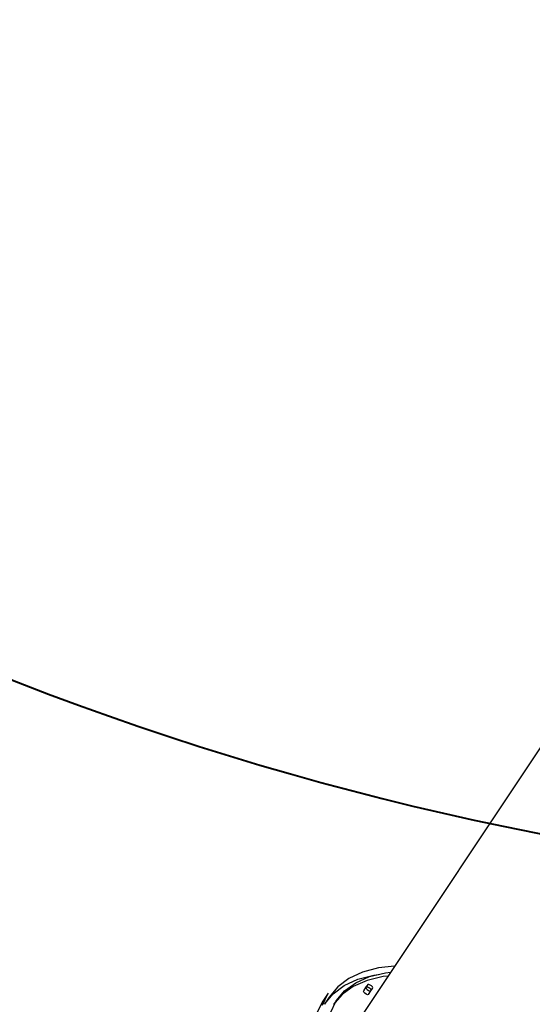
# Model space of a CAD drawing. Units: millimetres. Extents: x -7755 to 17033, y -23670 to 8907.
# Drawn here: x -1060 to -234, y -14787 to -13201 of the extents above; entities that cross this region are included whole.
import ezdxf

# ---------------------------------------------------------------- set-up
doc = ezdxf.new("R2010")
doc.units = ezdxf.units.MM
doc.layers.add('PV-611B', color=7, linetype='Continuous')
doc.layers.add('SKYTOWER_STREFA', color=7, linetype='Continuous', lineweight=40)

# ---------------------------------------------------------------- blocks, each defined once
blk = doc.blocks.new('*U2')
at = {"layer": 'PV-611B'}
for p, q in [((377363, -399148.4), (377055.5, -399609.8)), ((377054.5, -399543.3), (377032.5, -399553.4)), ((377080.3, -399536.6), (377054.5, -399543.3)), ((377065.7, -399550.5), (377091.7, -399544.3)), ((377106.1, -399533.8), (377080.3, -399536.6)), ((377091.7, -399544.3), (377099.6, -399543.5)), ((377032.5, -399553.4), (377014.6, -399566.8)), ((377025, -399564.7), (377047, -399554.6)), ((377025.6, -399573.3), (377043.6, -399560.3)), ((377061.7, -399556.5), (377039.6, -399566.3)), ((377043.6, -399560.3), (377065.7, -399550.5)), ((377047, -399554.6), (377072.8, -399547.9)), ((377087.7, -399550.3), (377061.7, -399556.5)), ((377072.8, -399547.9), (377080, -399547.1)), ((377095.6, -399549.5), (377087.7, -399550.3)), ((376999.3, -399576.9), (376989.3, -399591.9)), ((376990, -399596.6), (376999.3, -399576.9)), ((377014.6, -399566.8), (377001, -399583.4)), ((377007.1, -399578.1), (377025, -399564.7)), ((377011.9, -399589.5), (377025.6, -399573.3)), ((377039.6, -399566.3), (377021.6, -399579.3)), ((377055.8, -399574.2), (377056.4, -399573.2)), ((377056.4, -399575.7), (377055.8, -399574.2)), ((377056.4, -399573.2), (377060.4, -399567.2)), ((377058, -399577.4), (377056.4, -399575.7)), ((377060.2, -399578.8), (377058, -399577.4)), ((377060.4, -399567.2), (377059.8, -399568.2)), ((377059.8, -399568.2), (377060.4, -399569.7)), ((377062.9, -399563.4), (377060.4, -399567.2)), ((377060.4, -399567.2), (377062, -399567.1)), ((377062, -399567.1), (377060.4, -399567.2)), ((377060.4, -399569.7), (377062, -399571.4)), ((377062, -399567.1), (377064.2, -399567.8)), ((377064.2, -399567.8), (377062, -399567.1)), ((377062, -399571.4), (377064.2, -399572.8)), ((377064.5, -399563.3), (377062.9, -399563.4)), ((377063.9, -399579.4), (377067.9, -399573.4)), ((377064.2, -399567.8), (377066.3, -399569.2)), ((377066.3, -399569.2), (377064.2, -399567.8)), ((377064.2, -399572.8), (377066.3, -399573.6)), ((377066.7, -399564.1), (377064.5, -399563.3)), ((377066.3, -399569.2), (377067.9, -399570.9)), ((377067.9, -399570.9), (377066.3, -399569.2)), ((377066.3, -399573.6), (377067.9, -399573.4)), ((377068.8, -399565.5), (377066.7, -399564.1)), ((377067.9, -399573.4), (377070.4, -399569.7)), ((377067.9, -399570.9), (377068.5, -399572.5)), ((377068.5, -399572.5), (377067.9, -399570.9)), ((377068.5, -399572.5), (377067.9, -399573.4)), ((377067.9, -399573.4), (377068.5, -399572.5)), ((377070.4, -399567.2), (377068.8, -399565.5)), ((377071, -399568.7), (377070.4, -399567.2)), ((377070.4, -399569.7), (377071, -399568.7)), ((376989.3, -399591.9), (376980, -399611.6)), ((376993.5, -399594.6), (377007.1, -399578.1)), ((377001, -399583.4), (376993.5, -399594.6)), ((377002.7, -399608.7), (377011.9, -399589.5)), ((377011.9, -399589.5), (377007.9, -399595.5)), ((377021.6, -399579.3), (377010.5, -399592.4)), ((377062.3, -399579.6), (377060.2, -399578.8)), ((377063.9, -399579.4), (377062.3, -399579.6))]:
    blk.add_line(p, q, dxfattribs=at)

msp = doc.modelspace()

# ---------------------------------------------------------------- linework, layer by layer
at = {"layer": 'SKYTOWER_STREFA'}
msp.add_arc((716.5, -9702.5, 0), 4900, 242.6352, 34.2228, dxfattribs=at)

# ---------------------------------------------------------------- block references
at = {"layer": 'PV-611B'}
msp.add_blockref('*U2', (-377562.2, 384808), dxfattribs=at)

doc.saveas('drawing.dxf')
